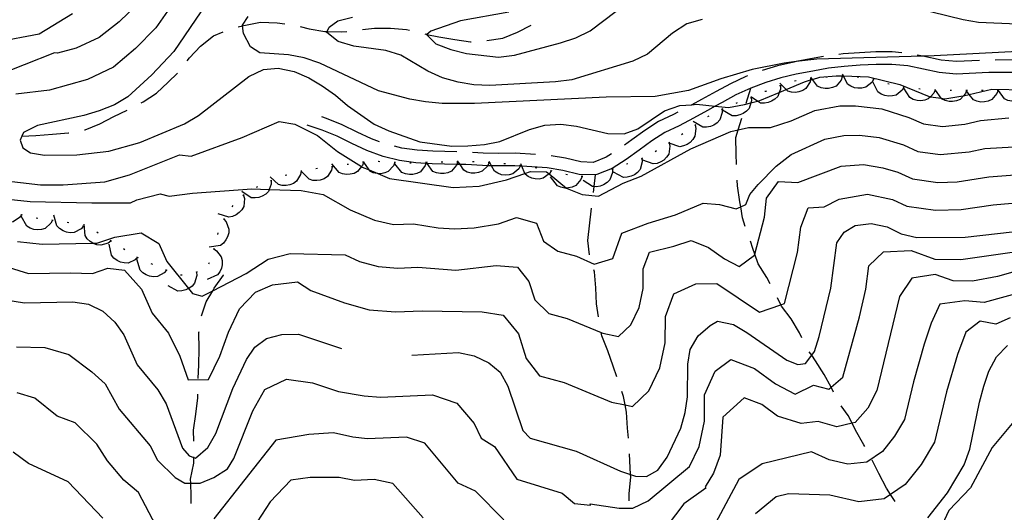
# Model space of a CAD drawing. Units: inches. Extents: x 667339 to 671065, y 4161280 to 4163666.
# Drawn here: x 668185 to 668498, y 4162033 to 4162190 of the extents above; entities that cross this region are included whole.
import ezdxf

# ---------------------------------------------------------------- set-up
doc = ezdxf.new("R2010")
doc.units = ezdxf.units.IN
doc.header["$MEASUREMENT"] = 0
doc.layers.add('Cartografia', color=7, linetype='Continuous')

# ---------------------------------------------------------------- blocks, each defined once
blk = doc.blocks.new('4')
at = {"layer": 'Cartografia', "color": 7, "linetype": 'Continuous'}
blk.add_lwpolyline([(668340.61, 4162192.23), (668325.32, 4162189.52), (668315.81, 4162186.23), (668314.52, 4162185.21), (668314.42, 4162185.14), (668317.42, 4162182.19), (668322.23, 4162180.35), (668327.21, 4162179.12), (668337.33, 4162177.92), (668342.43, 4162178.55), (668357.05, 4162182.47), (668361.91, 4162184.12), (668366.54, 4162186.37), (668378.67, 4162195.52)], dxfattribs=at)
blk = doc.blocks.new('5')
at = {"layer": 'Cartografia', "color": 7, "linetype": 'Continuous'}
blk.add_lwpolyline([(668502.58, 4162179.72), (668475.94, 4162178.36), (668472.34, 4162178.26), (668438.6, 4162177.37), (668432.08, 4162176.57), (668428.18, 4162176.09), (668418, 4162174.01), (668408.07, 4162171.12), (668397.75, 4162167.38), (668387.15, 4162165.49), (668371.56, 4162165.22), (668329.74, 4162163.21), (668319.48, 4162163.18), (668314.11, 4162163.77), (668309.15, 4162164.58), (668299.17, 4162167.23), (668280.51, 4162176.08), (668275.51, 4162177.71), (668270.54, 4162178.73), (668261.47, 4162179.36), (668258.52, 4162181.29), (668256.28, 4162185.5), (668255.99, 4162187.96), (668255.96, 4162188.16), (668257.69, 4162190.9)], dxfattribs=at)
blk = doc.blocks.new('6')
at = {"layer": 'Cartografia', "color": 7, "linetype": 'Continuous'}
for points in [[(668536.78, 4162186.95), (668490.06, 4162189.04), (668485.1, 4162189.85), (668469.95, 4162193.51)], [(668402.12, 4162189.96), (668397.25, 4162188.52), (668392.65, 4162185.65), (668384.73, 4162178.94), (668380.1, 4162176.69), (668360.64, 4162170.71), (668355.53, 4162170.08), (668334.63, 4162168.97), (668329.49, 4162169.16), (668324.52, 4162169.97), (668319.53, 4162171.4), (668314.93, 4162173.46), (668306.28, 4162178.63), (668301.49, 4162180.07), (668291.37, 4162181.48), (668286.38, 4162182.9), (668282.76, 4162185.83), (668282.89, 4162186.1), (668283.51, 4162187.5), (668286.3, 4162189.47), (668290.97, 4162190.7)]]:
    blk.add_lwpolyline(points, dxfattribs=at)

msp = doc.modelspace()

# ---------------------------------------------------------------- linework, layer by layer
at = {"layer": 'Cartografia', "color": 7, "linetype": 'Continuous'}
for points in [[(668222.58, 4162194.79), (668216.66, 4162189.22), (668210.32, 4162184.18), (668203.02, 4162180.85), (668197.15, 4162179.27), (668196.17, 4162179.35), (668167.09, 4162167.84)], [(668233.55, 4162194.68), (668228.33, 4162187.27), (668221.87, 4162180.76), (668214.91, 4162174.77), (668206.68, 4162170.89), (668194.54, 4162167.42), (668183.88, 4162166.14)], [(668201.91, 4162191.71), (668191.26, 4162185.32), (668177.74, 4162182.76)], [(668242.71, 4162192.41), (668234.09, 4162179.75), (668227.08, 4162172.3), (668219.5, 4162165.37), (668215.21, 4162162.8), (668210.34, 4162160.93), (668205.46, 4162159.44), (668190.75, 4162156.23), (668186.26, 4162154.02), (668185.79, 4162152.85), (668185.27, 4162151.59), (668186.11, 4162149.06), (668188.56, 4162147.52), (668192.99, 4162146.8), (668203.25, 4162146.88), (668213.47, 4162148.05), (668223.25, 4162150.86), (668237.47, 4162156.8), (668241.95, 4162159.37), (668257.91, 4162171.8), (668262.58, 4162174.02), (668267.33, 4162174.41), (668272.32, 4162173.35), (668276.99, 4162171.35), (668281.32, 4162168.79), (668285.48, 4162165.85), (668289.29, 4162162.53), (668297.8, 4162156.67), (668302.48, 4162154.49), (668312.34, 4162151.07), (668322.49, 4162149.68), (668327.62, 4162149.72), (668332.92, 4162150.13), (668337.83, 4162151.08), (668347.19, 4162154.97), (668352.08, 4162156.28), (668357.2, 4162156.69), (668362.18, 4162155.98), (668372.18, 4162153.67), (668377.32, 4162153.53), (668381.65, 4162155.18), (668390.2, 4162160.87), (668395.08, 4162162.55), (668398.87, 4162162.84), (668400.38, 4162162.96), (668406.32, 4162162.36), (668410.51, 4162161.94), (668415.6, 4162162.89), (668417.62, 4162163.43), (668419.71, 4162163.99), (668420.49, 4162164.2), (668426.62, 4162166.76), (668428.81, 4162167.67), (668434.72, 4162170.14), (668436.62, 4162170.72), (668437.22, 4162170.9), (668439.6, 4162171.63), (668444.72, 4162172.04), (668447.09, 4162171.97), (668455, 4162171.75), (668465.01, 4162169.26), (668474.34, 4162165.44), (668474.72, 4162165.38), (668478.12, 4162164.91), (668479.32, 4162164.74), (668484.42, 4162165.52), (668485.26, 4162165.71), (668487.1, 4162166.13), (668494.22, 4162167.78), (668516.13, 4162167.33)], [(668254.58, 4162187.59), (668255.99, 4162187.96), (668256.41, 4162188.08), (668261.68, 4162189.05), (668267, 4162188.92), (668269.4, 4162188.6)], [(668274.31, 4162187.7), (668277.17, 4162186.99), (668282.16, 4162186.12), (668282.89, 4162186.1), (668287.48, 4162185.99), (668289.14, 4162186.18)], [(668294.1, 4162186.75), (668297.87, 4162187.19), (668303, 4162187.23), (668308.15, 4162186.73), (668309.03, 4162186.51)], [(668333.66, 4162183.28), (668338.69, 4162184.06), (668343.38, 4162185.92), (668347.7, 4162188.16)], [(668238.33, 4162176.75), (668239.1, 4162177.78), (668242.6, 4162181.42), (668246.67, 4162184.72), (668249.83, 4162186.05)], [(668313.89, 4162185.34), (668314.52, 4162185.21), (668318.34, 4162184.43), (668323.51, 4162183.57), (668328.49, 4162182.87), (668328.67, 4162182.88)], [(668440.68, 4162178.17), (668436.58, 4162177.4), (668432.08, 4162176.57), (668431.27, 4162176.42), (668426.08, 4162175.25), (668421.2, 4162173.75)], [(668465.6, 4162179.39), (668462.59, 4162179.68), (668457.32, 4162179.62), (668452.13, 4162179.39), (668446.95, 4162178.98), (668445.64, 4162178.82)], [(668490.33, 4162176.88), (668483.04, 4162176.56), (668478.14, 4162177.03), (668472.34, 4162178.26), (668470.53, 4162178.65)], [(668515.31, 4162177.62), (668513.79, 4162177.56), (668508.54, 4162177.14), (668503.48, 4162177.1), (668495.33, 4162177.02)], [(668503.51, 4162173.12), (668493.29, 4162173.03), (668482.93, 4162172.56), (668477.53, 4162173.09), (668467.54, 4162175.2), (668462.42, 4162175.68), (668457.43, 4162175.64), (668452.38, 4162175.41), (668447.34, 4162175), (668442.33, 4162174.43), (668437.31, 4162173.48), (668432.07, 4162172.52), (668427.11, 4162171.39), (668422.36, 4162169.93), (668417.62, 4162168.12), (668412.89, 4162165.93), (668408.48, 4162163.57), (668406.32, 4162162.36), (668403.83, 4162160.98), (668399.34, 4162158.57), (668394.82, 4162156.16), (668390.24, 4162153.96), (668386.11, 4162151.3), (668382.06, 4162148.4), (668377.94, 4162145.44), (668373.46, 4162142.55), (668368.63, 4162140.63), (668368.21, 4162140.47), (668363, 4162140.65), (668357.86, 4162141.93), (668352.87, 4162142.76), (668344.77, 4162143.25), (668344.24, 4162143.28), (668342.57, 4162143.38), (668337.48, 4162143.34), (668335.16, 4162143.4), (668333.92, 4162143.43), (668332.27, 4162143.48), (668326.94, 4162143.79), (668325.12, 4162143.83), (668324.1, 4162143.86), (668316.3, 4162144.05), (668314.62, 4162144.15), (668314.27, 4162144.17), (668311.03, 4162144.37), (668305.89, 4162145.1), (668300.68, 4162146.39), (668295.47, 4162148.24), (668290.68, 4162150.46), (668286.04, 4162152.8), (668281.31, 4162154.73), (668276.54, 4162156.33)], [(668223.68, 4162163.39), (668224.33, 4162163.74), (668228.6, 4162166.5), (668232.3, 4162169.96), (668235.22, 4162172.85)], [(668416.53, 4162171.97), (668416.07, 4162171.8), (668411.11, 4162169.51), (668406.57, 4162167.07), (668401.92, 4162164.48), (668398.87, 4162162.84), (668398.77, 4162162.79)], [(668436.96, 4162171.18), (668436.46, 4162171.11)], [(668446.69, 4162171.68), (668446.32, 4162170.67), (668444.71, 4162168.78), (668443.59, 4162168.28), (668442.34, 4162168.02), (668441.21, 4162168.01), (668439.96, 4162168.25), (668438.83, 4162168.74), (668437.22, 4162170.9), (668436.69, 4162171.6)], [(668441.94, 4162171.61), (668441.44, 4162171.57)], [(668446.94, 4162171.68), (668446.69, 4162171.68), (668446.44, 4162171.68)], [(668456.63, 4162170.86), (668456.08, 4162169.94), (668454.16, 4162168.37), (668452.96, 4162168.08), (668451.69, 4162168.05), (668450.58, 4162168.24), (668449.39, 4162168.71), (668448.37, 4162169.39), (668447.09, 4162171.97), (668446.78, 4162172.6)], [(668451.94, 4162171.57), (668451.44, 4162171.59)], [(668416.18, 4162163.33), (668417.62, 4162168.12)], [(668427, 4162168.89), (668427, 4162168.89), (668427, 4162167.82), (668426.62, 4162166.76), (668426.16, 4162165.48), (668425.29, 4162164.61), (668424.21, 4162163.93), (668423.16, 4162163.53), (668421.91, 4162163.31), (668420.68, 4162163.37), (668419.71, 4162163.99), (668417.89, 4162165.15), (668417.66, 4162165.29)], [(668427.24, 4162168.97), (668427.16, 4162168.95), (668427, 4162168.89), (668426.77, 4162168.8)], [(668436.71, 4162171.14), (668436.62, 4162170.72), (668436.48, 4162170.09), (668435.15, 4162168), (668434.11, 4162167.33), (668432.91, 4162166.9), (668431.8, 4162166.74), (668430.53, 4162166.8), (668429.34, 4162167.13), (668428.81, 4162167.67), (668426.82, 4162169.66)], [(668432.02, 4162170.44), (668431.54, 4162170.29)], [(668456.87, 4162170.82), (668456.38, 4162170.91)], [(668466.29, 4162168.4), (668465.74, 4162167.47), (668463.82, 4162165.91), (668462.63, 4162165.61), (668461.35, 4162165.58), (668460.24, 4162165.77), (668459.06, 4162166.23), (668458.03, 4162166.92), (668456.43, 4162170.11)], [(668461.64, 4162169.35), (668461.17, 4162169.51)], [(668466.54, 4162168.36), (668466.29, 4162168.4), (668466.04, 4162168.44)], [(668476.24, 4162167.47), (668475.8, 4162166.49), (668474.72, 4162165.38), (668474.06, 4162164.72), (668472.91, 4162164.29), (668471.64, 4162164.12), (668470.52, 4162164.19), (668469.29, 4162164.52), (668468.2, 4162165.08), (668466.25, 4162168.09)], [(668417.75, 4162165.09), (668417.8, 4162164.02), (668417.62, 4162163.43), (668417.06, 4162161.65), (668416.23, 4162160.74), (668415.19, 4162160.01), (668414.16, 4162159.56), (668412.91, 4162159.29), (668411.68, 4162159.3), (668408.58, 4162161.08)], [(668417.98, 4162165.19), (668417.89, 4162165.15), (668417.63, 4162165.04), (668417.52, 4162165)], [(668422.57, 4162167.18), (668422.3, 4162167.08), (668422.1, 4162166.99)], [(668471.5, 4162167.81), (668471.01, 4162167.86)], [(668476.49, 4162167.46), (668476.33, 4162167.47), (668475.99, 4162167.49)], [(668486.24, 4162167.35), (668485.84, 4162166.35), (668485.26, 4162165.71), (668484.17, 4162164.52), (668483.03, 4162164.05), (668481.77, 4162163.83), (668480.65, 4162163.86), (668479.4, 4162164.14), (668478.29, 4162164.66), (668478.12, 4162164.91), (668476.33, 4162167.47), (668476.24, 4162167.59)], [(668481.49, 4162167.4), (668480.99, 4162167.4)], [(668486.49, 4162167.35), (668485.99, 4162167.36)], [(668496.24, 4162167.37), (668495.87, 4162166.36), (668494.26, 4162164.47), (668493.14, 4162163.96), (668491.89, 4162163.7), (668490.77, 4162163.69), (668489.52, 4162163.93), (668488.39, 4162164.42), (668487.1, 4162166.13), (668486.24, 4162167.27)], [(668491.49, 4162167.32), (668490.99, 4162167.32)], [(668496.49, 4162167.37), (668496.42, 4162167.37), (668496.24, 4162167.37), (668495.99, 4162167.37)], [(668506.23, 4162167.4), (668505.83, 4162166.4), (668504.16, 4162164.57), (668503.02, 4162164.1), (668501.76, 4162163.88), (668500.64, 4162163.91), (668499.39, 4162164.19), (668498.28, 4162164.71), (668496.42, 4162167.37), (668496.23, 4162167.64)], [(668178.97, 4162138.86), (668191.71, 4162137.39), (668198.9, 4162137.33), (668212.17, 4162138.31), (668219.99, 4162140.56), (668235.85, 4162146.93), (668239.6, 4162146.51), (668255.8, 4162152.44), (668267.55, 4162157.47), (668272.6, 4162156.64), (668279.8, 4162152.99), (668286.18, 4162147.98), (668293.79, 4162143.14), (668293.99, 4162143.01), (668296.18, 4162142.08), (668298.95, 4162140.91), (668302.73, 4162139.32), (668322.91, 4162136.53), (668331.26, 4162136.89), (668339.93, 4162138.92), (668345.75, 4162140.95), (668347.58, 4162141.6), (668352.61, 4162141.49), (668353.47, 4162140.79), (668358.97, 4162136.33), (668359.23, 4162136.12), (668363.93, 4162134.22), (668369.18, 4162133.76), (668377.06, 4162137.86), (668382.75, 4162140.14), (668398.51, 4162148.79), (668411.21, 4162154.26), (668413.62, 4162154.84), (668416.9, 4162155.63), (668423.9, 4162155.63), (668430.45, 4162157.74), (668437.94, 4162161), (668445.94, 4162162.52), (668450.95, 4162162.52), (668459.33, 4162161.56), (668467.92, 4162158.74), (668472.55, 4162156.7), (668478.57, 4162155.87), (668485.72, 4162156.66), (668490.65, 4162157.86), (668499.71, 4162158.7)], [(668413.3, 4162163.43), (668412.83, 4162163.26)], [(668205.64, 4162154.81), (668205.85, 4162154.85), (668210.53, 4162156.71), (668215.01, 4162159.11), (668219.25, 4162161.06)], [(668299.47, 4162151.04), (668296.98, 4162151.94), (668292.42, 4162154.06), (668287.69, 4162156.44), (668282.7, 4162158.47), (668281.14, 4162158.99)], [(668394.36, 4162160.43), (668393.02, 4162159.72), (668388.29, 4162157.45), (668383.86, 4162154.6), (668379.74, 4162151.64), (668377.39, 4162149.96)], [(668408.45, 4162161.42), (668408.49, 4162160.35), (668407.72, 4162157.99), (668406.88, 4162157.09), (668405.82, 4162156.37), (668404.79, 4162155.94), (668403.54, 4162155.68), (668402.31, 4162155.71), (668399.23, 4162157.53)], [(668404.26, 4162159.19), (668403.83, 4162158.95)], [(668408.68, 4162161.52), (668408.22, 4162161.33)], [(668399.87, 4162156.32), (668400.12, 4162155.28), (668399.85, 4162152.81), (668399.21, 4162151.76), (668398.32, 4162150.85), (668397.39, 4162150.21), (668396.22, 4162149.71), (668395.01, 4162149.48), (668391.64, 4162150.64), (668391.63, 4162150.64)], [(668400.08, 4162156.47), (668399.66, 4162156.18)], [(668413.07, 4162143.82), (668412.92, 4162147.24), (668412.88, 4162152.37), (668413.62, 4162154.84), (668414.73, 4162158.54)], [(668168.32, 4162134.17), (668188.39, 4162132.04), (668208.05, 4162131.61), (668220.34, 4162131.61), (668222.3, 4162132.55), (668229.75, 4162134.49), (668232.6, 4162133.76), (668240.04, 4162134.67), (668258.86, 4162136.04), (668264.43, 4162135.88), (668274.62, 4162135.58), (668281.62, 4162134.22), (668290.18, 4162129.35), (668297.95, 4162126.13), (668303.95, 4162124.77), (668310.3, 4162124.9), (668318.19, 4162123.66), (668323.34, 4162123.38), (668329.6, 4162123.65), (668337.35, 4162124.91), (668343.09, 4162126.92), (668349.48, 4162125.11), (668351.7, 4162119.41), (668356.28, 4162116.26), (668362.14, 4162114.61), (668367.75, 4162112.07), (668373.69, 4162113.87), (668376.62, 4162121.92), (668384.94, 4162125.11), (668393.69, 4162127.84), (668402.45, 4162131.49), (668407.7, 4162131.03), (668412.96, 4162129.66), (668414.41, 4162130.3), (668416.02, 4162131.03), (668417.33, 4162134.22), (668419.96, 4162137.41), (668425.65, 4162143.33), (668430.47, 4162146.97), (668441.16, 4162151.86), (668447.16, 4162153), (668452.19, 4162153.15), (668458.48, 4162152.43), (668466.17, 4162150.05), (668470.77, 4162147.97), (668477.82, 4162147), (668487.02, 4162147.8), (668491.99, 4162148.9), (668512.44, 4162150.08)], [(668185.77, 4162152.85), (668185.79, 4162152.85), (668190.17, 4162153.05), (668195.46, 4162153.47), (668200.58, 4162153.88), (668200.73, 4162153.9)], [(668396, 4162153.58), (668395.59, 4162153.28)], [(668324.12, 4162147.84), (668316.47, 4162148.03), (668311.44, 4162148.35), (668306.65, 4162149.02), (668304.25, 4162149.61)], [(668391.63, 4162150.66), (668391.64, 4162150.64), (668391.85, 4162149.61), (668391.5, 4162147.15), (668390.83, 4162146.13), (668389.91, 4162145.24), (668388.97, 4162144.63), (668387.78, 4162144.16), (668386.56, 4162143.97), (668383.22, 4162145.24)], [(668391.84, 4162150.8), (668391.42, 4162150.53)], [(668349.1, 4162146.98), (668342.68, 4162147.38), (668337.51, 4162147.34), (668332.44, 4162147.46), (668329.12, 4162147.65)], [(668373.25, 4162147.16), (668371.63, 4162146.11), (668367.52, 4162144.49), (668363.55, 4162144.63), (668358.67, 4162145.83), (668354.08, 4162146.6)], [(668387.61, 4162148.14), (668387.18, 4162147.87)], [(668184.4, 4162119.28), (668192.24, 4162118.49), (668208.32, 4162118.8), (668209.57, 4162118.83), (668215.35, 4162120.7), (668223.66, 4162122.05), (668229.34, 4162118.66), (668231.9, 4162112.95), (668238.81, 4162104.33), (668240.04, 4162102.79), (668243.1, 4162101.88), (668246.48, 4162103.63), (668257.11, 4162109.16), (668264.11, 4162113.72), (668271.12, 4162115.54), (668288.63, 4162115.09), (668293.17, 4162112.94), (668299.07, 4162111.32), (668305.36, 4162110.82), (668311.69, 4162111.1), (668323.76, 4162110.23), (668336.64, 4162111.71), (668343.45, 4162111.09), (668347.06, 4162106.63), (668348.96, 4162100.77), (668353.33, 4162096.41), (668359.23, 4162094.79), (668370.03, 4162090.32), (668370.54, 4162090.11), (668375.54, 4162089.12), (668379.44, 4162092.81), (668382.07, 4162098.32), (668383.34, 4162104.32), (668383.4, 4162110.59), (668385.37, 4162115.95), (668393.1, 4162117.83), (668398.59, 4162119.61), (668404.19, 4162117.43), (668409.19, 4162113.8), (668413.91, 4162111.36), (668418.82, 4162114.91), (668418.92, 4162115.28), (668421.92, 4162127.04), (668422.65, 4162133.12), (668426.38, 4162138.38), (668432.55, 4162138.13), (668446.33, 4162143.32), (668453.44, 4162143.78), (668459.56, 4162142.72), (668464.42, 4162141.35), (668468.99, 4162139.24), (668477.07, 4162138.13), (668483.22, 4162138.28), (668493.34, 4162139.93), (668513.85, 4162141.45)], [(668284.49, 4162143.1), (668284.49, 4162143.1), (668284.26, 4162142.05), (668282.92, 4162139.96), (668281.88, 4162139.3), (668280.68, 4162138.87), (668279.57, 4162138.71), (668278.3, 4162138.77), (668277.11, 4162139.11), (668274.6, 4162141.64), (668274.59, 4162141.64)], [(668284.74, 4162143.14), (668284.49, 4162143.1), (668284.25, 4162143.06)], [(668294.39, 4162144.51), (668294.06, 4162143.49), (668293.79, 4162143.14), (668292.52, 4162141.54), (668291.42, 4162140.99), (668290.18, 4162140.69), (668289.05, 4162140.63), (668287.79, 4162140.83), (668286.65, 4162141.28), (668284.4, 4162144.05)], [(668289.69, 4162143.86), (668289.19, 4162143.79)], [(668294.64, 4162144.52), (668294.49, 4162144.51), (668294.39, 4162144.51), (668294.14, 4162144.5)], [(668304.38, 4162144.4), (668303.97, 4162143.41), (668302.3, 4162141.58), (668301.16, 4162141.11), (668299.9, 4162140.89), (668298.95, 4162140.91), (668298.78, 4162140.92), (668297.54, 4162141.21), (668296.42, 4162141.74), (668296.18, 4162142.08), (668294.49, 4162144.51), (668294.38, 4162144.67)], [(668299.64, 4162144.7), (668299.22, 4162144.73), (668299.14, 4162144.72)], [(668304.63, 4162144.4), (668304.37, 4162144.41), (668304.13, 4162144.42)], [(668314.37, 4162144.49), (668314.37, 4162144.48), (668314.27, 4162144.17), (668314.04, 4162143.47), (668312.5, 4162141.52), (668311.4, 4162140.97), (668310.16, 4162140.67), (668309.03, 4162140.61), (668307.77, 4162140.81), (668306.63, 4162141.26), (668304.38, 4162144.03)], [(668309.62, 4162144.27), (668309.51, 4162144.27), (668309.12, 4162144.28)], [(668314.62, 4162144.5), (668314.37, 4162144.48), (668314.12, 4162144.47)], [(668324.37, 4162144.6), (668324.37, 4162144.59), (668324.1, 4162143.86), (668324, 4162143.59), (668322.4, 4162141.7), (668321.28, 4162141.18), (668320.03, 4162140.92), (668318.91, 4162140.91), (668317.65, 4162141.14), (668316.52, 4162141.63), (668314.62, 4162144.15), (668314.37, 4162144.48)], [(668319.62, 4162144.54), (668319.12, 4162144.54)], [(668324.62, 4162144.6), (668324.62, 4162144.6), (668324.37, 4162144.59), (668324.12, 4162144.59)], [(668334.36, 4162144.43), (668334.36, 4162144.42), (668333.93, 4162143.45), (668333.92, 4162143.43), (668332.2, 4162141.66), (668331.05, 4162141.22), (668329.79, 4162141.04), (668328.67, 4162141.1), (668327.43, 4162141.42), (668326.34, 4162141.98), (668325.12, 4162143.83), (668324.62, 4162144.6), (668324.37, 4162144.97)], [(668329.62, 4162144.64), (668329.12, 4162144.64)], [(668334.61, 4162144.41), (668334.61, 4162144.41), (668334.36, 4162144.42), (668334.11, 4162144.44)], [(668344.31, 4162143.41), (668344.24, 4162143.28), (668343.8, 4162142.47), (668341.93, 4162140.83), (668340.74, 4162140.49), (668339.47, 4162140.42), (668338.36, 4162140.57), (668337.15, 4162141), (668336.11, 4162141.65), (668335.16, 4162143.4), (668334.61, 4162144.41), (668334.4, 4162144.79)], [(668339.59, 4162144), (668339.1, 4162144.04)], [(668344.55, 4162143.38), (668344.06, 4162143.45)], [(668354.16, 4162141.75), (668354.16, 4162141.75), (668353.56, 4162140.86), (668353.47, 4162140.79), (668351.55, 4162139.41), (668350.34, 4162139.18), (668349.06, 4162139.23), (668347.97, 4162139.49), (668346.81, 4162140.02), (668345.83, 4162140.76), (668345.75, 4162140.95), (668344.77, 4162143.25), (668344.42, 4162144.05)], [(668382.97, 4162145.69), (668383.06, 4162144.62), (668382.39, 4162142.23), (668381.59, 4162141.3), (668380.57, 4162140.53), (668379.55, 4162140.05), (668378.32, 4162139.74), (668377.09, 4162139.71), (668373.93, 4162141.39)], [(668378.53, 4162144.05), (668378.05, 4162143.9)], [(668383.2, 4162145.8), (668382.97, 4162145.69), (668382.74, 4162145.58)], [(668274.6, 4162141.68), (668274.6, 4162141.67), (668274.6, 4162141.64), (668274.41, 4162140.62), (668273.15, 4162138.49), (668272.13, 4162137.79), (668270.95, 4162137.32), (668269.84, 4162137.11), (668268.57, 4162137.13), (668267.37, 4162137.42), (668264.76, 4162139.86)], [(668270.03, 4162140.42), (668269.56, 4162140.26)], [(668274.85, 4162141.72), (668274.6, 4162141.67), (668274.35, 4162141.63)], [(668279.78, 4162142.51), (668279.28, 4162142.46)], [(668349.51, 4162142.69), (668349.01, 4162142.76)], [(668354.4, 4162141.69), (668354.16, 4162141.75), (668353.91, 4162141.81)], [(668363.94, 4162140.01), (668363.57, 4162139), (668361.96, 4162137.11), (668360.84, 4162136.6), (668359.59, 4162136.34), (668358.97, 4162136.33), (668358.47, 4162136.33), (668357.22, 4162136.57), (668356.09, 4162137.06), (668353.94, 4162139.91)], [(668359.26, 4162140.51), (668358.77, 4162140.63)], [(668364.19, 4162140.01), (668363.94, 4162140.01), (668363.7, 4162140.01)], [(668373.58, 4162142.31), (668373.58, 4162141.24), (668372.74, 4162138.9), (668371.87, 4162138.03), (668370.79, 4162137.35), (668369.74, 4162136.95), (668368.48, 4162136.73), (668367.77, 4162136.77), (668367.25, 4162136.8), (668364.24, 4162138.72)], [(668367.55, 4162134.91), (668367.77, 4162136.77), (668368.21, 4162140.47)], [(668369.08, 4162140.77), (668368.63, 4162140.63), (668368.61, 4162140.63)], [(668373.81, 4162142.4), (668373.34, 4162142.22)], [(668265.08, 4162138.66), (668265.07, 4162137.59), (668264.43, 4162135.88), (668264.2, 4162135.26), (668263.32, 4162134.4), (668262.23, 4162133.74), (668261.18, 4162133.35), (668259.92, 4162133.15), (668258.69, 4162133.22), (668255.7, 4162135.18)], [(668260.75, 4162136.74), (668260.31, 4162136.5)], [(668265.32, 4162138.75), (668264.85, 4162138.58)], [(668415.86, 4162124.1), (668414.94, 4162126.8), (668414.41, 4162130.3), (668414.16, 4162131.9), (668413.38, 4162136.99), (668413.29, 4162138.83)], [(668178.55, 4162112.02), (668187.88, 4162109.16), (668201.21, 4162109.37), (668208.27, 4162109.09), (668213.07, 4162110.84), (668218.38, 4162110.19), (668223.78, 4162104.12), (668227.19, 4162096.5), (668232.45, 4162090.13), (668235.99, 4162082.8), (668238.67, 4162075.29), (668245.11, 4162075.42), (668248.75, 4162082.77), (668251.5, 4162090.51), (668254.99, 4162097.86), (668260.04, 4162103.21), (668265.51, 4162105.57), (668273.47, 4162106.51), (668277.69, 4162103.76), (668288.39, 4162099.75), (668296.26, 4162097.59), (668304.65, 4162096.93), (668313.09, 4162097.3), (668332.19, 4162096.89), (668338.87, 4162095.89), (668343.68, 4162089.94), (668346.21, 4162082.13), (668350.38, 4162076.55), (668358.25, 4162074.4), (668373.33, 4162068.16), (668377.68, 4162067.3), (668379.99, 4162066.84), (668385.2, 4162071.76), (668388.7, 4162079.1), (668390.4, 4162087.1), (668390.48, 4162095.46), (668393.1, 4162102.61), (668400.07, 4162105.88), (668406.82, 4162105.92), (668420.41, 4162096.83), (668427.17, 4162099.17), (668428.36, 4162099.59), (668432.5, 4162115.76), (668433.47, 4162123.87), (668435.84, 4162129.99), (668440.92, 4162130.39), (668445.73, 4162132.77), (668454.68, 4162134.41), (668462.67, 4162132.66), (668467.21, 4162130.51), (668476.32, 4162129.26), (668484.52, 4162129.46), (668494.68, 4162130.97), (668515.25, 4162132.82)], [(668256.29, 4162133.99), (668256.56, 4162132.95), (668256.34, 4162130.48), (668255.72, 4162129.42), (668254.85, 4162128.49), (668253.93, 4162127.83), (668252.77, 4162127.31), (668251.57, 4162127.06), (668248.16, 4162128.15)], [(668256.49, 4162134.14), (668256.09, 4162133.85)], [(668185.69, 4162127.78), (668185.69, 4162127.77), (668185.05, 4162126.92), (668182.98, 4162125.55), (668181.76, 4162125.38), (668180.49, 4162125.48), (668179.4, 4162125.79), (668178.27, 4162126.37), (668177.32, 4162127.16), (668176.17, 4162130.22), (668176.06, 4162130.5)], [(668252.88, 4162130.77), (668252.58, 4162130.37)], [(668185.93, 4162127.71), (668185.69, 4162127.77), (668185.45, 4162127.84)], [(668195.51, 4162126.05), (668195, 4162125.1), (668193.15, 4162123.45), (668191.97, 4162123.1), (668190.7, 4162123.02), (668189.58, 4162123.16), (668188.38, 4162123.57), (668187.32, 4162124.21), (668185.59, 4162127.34)], [(668205.3, 4162124.13), (668204.58, 4162123.33), (668202.39, 4162122.17), (668201.16, 4162122.11), (668199.91, 4162122.33), (668198.86, 4162122.73), (668197.78, 4162123.42), (668196.91, 4162124.29), (668195.97, 4162127.74)], [(668366.3, 4162115.05), (668365.77, 4162119.66), (668366.97, 4162129.95)], [(668190.8, 4162126.67), (668190.31, 4162126.73)], [(668195.76, 4162126.02), (668195.27, 4162126.08)], [(668200.7, 4162125.26), (668200.21, 4162125.36)], [(668205.54, 4162124.04), (668205.07, 4162124.22)], [(668214.09, 4162119.46), (668213.23, 4162118.81), (668210.86, 4162118.09), (668209.64, 4162118.27), (668208.45, 4162118.72), (668208.32, 4162118.8), (668207.5, 4162119.32), (668206.57, 4162120.2), (668205.89, 4162121.22), (668205.62, 4162124.79)], [(668250.02, 4162126.38), (668250.03, 4162126.37), (668250.73, 4162125.58), (668251.64, 4162123.27), (668251.56, 4162122.04), (668251.2, 4162120.82), (668250.68, 4162119.82), (668249.88, 4162118.83), (668248.91, 4162118.06), (668245.38, 4162117.51)], [(668250.14, 4162126.6), (668250.03, 4162126.37), (668249.91, 4162126.16)], [(668309.8, 4162083.12), (668324.62, 4162083.94), (668329.61, 4162082.88), (668334.29, 4162080.7), (668337.9, 4162077.74), (668340.3, 4162073.26), (668345.13, 4162059.17), (668347.43, 4162056.7), (668362.1, 4162052.57), (668376.12, 4162046.21), (668379.37, 4162045.12), (668380.96, 4162044.59), (668384.45, 4162044.56), (668388.03, 4162046.55), (668390.96, 4162050.71), (668395.33, 4162059.88), (668396.76, 4162064.89), (668397.46, 4162069.88), (668397.56, 4162080.33), (668398.27, 4162084.94), (668400.84, 4162089.27), (668404.73, 4162092.56), (668407.05, 4162093.94), (668412.05, 4162092.88), (668416.37, 4162090.31), (668429.04, 4162081.51), (668432.58, 4162080.2), (668434.95, 4162080.49), (668436.98, 4162083.09), (668437.9, 4162084.28), (668439.34, 4162089.11), (668443.08, 4162104.49), (668445.02, 4162118.88), (668447.25, 4162122.27), (668450.83, 4162124.45), (668455.93, 4162125.04), (668460.93, 4162123.97), (668465.43, 4162121.78), (668470.43, 4162120.53), (668485.83, 4162120.65), (668516.66, 4162124.19)], [(668210.08, 4162122), (668209.66, 4162122.27)], [(668248.14, 4162122.04), (668248, 4162121.56)], [(668184.03, 4162085.75), (668193.12, 4162085.63), (668200.7, 4162083.31), (668208.02, 4162077.88), (668212.29, 4162073.99), (668216.71, 4162065.97), (668226.57, 4162054.27), (668228.88, 4162049.72), (668234.57, 4162044.26), (668237.63, 4162042.43), (668239.47, 4162042.43), (668242.45, 4162042.43), (668246.83, 4162044.26), (668251.2, 4162046.99), (668253.18, 4162050.25), (668259.26, 4162065.47), (668263.08, 4162072.24), (668269.97, 4162075.47), (668278.24, 4162074.37), (668286.46, 4162071.61), (668294.59, 4162070.2), (668299.82, 4162069.77), (668316.36, 4162070.49), (668324.1, 4162067.89), (668329.59, 4162061.35), (668331.81, 4162056.75), (668336.1, 4162054.11), (668343.23, 4162043.71), (668357.65, 4162039.24), (668361.53, 4162035.97), (668366.62, 4162035.45), (668366.55, 4162035.83), (668375.75, 4162034.46), (668380.12, 4162034.46), (668384.94, 4162036.74), (668398.07, 4162047.67), (668401.15, 4162054.11), (668402.85, 4162062.11), (668402.93, 4162070.47), (668406.31, 4162078.03), (668411.28, 4162081.76), (668418.74, 4162078.86), (668425.41, 4162074.02), (668431.7, 4162070.77), (668437.55, 4162073.63), (668442.45, 4162072.34), (668443.17, 4162072.95), (668446.9, 4162076.16), (668452.18, 4162095.31), (668454.17, 4162104.09), (668455.16, 4162111.61), (668459.81, 4162116.07), (668468.59, 4162116.41), (668476.19, 4162113.66), (668484.4, 4162113.58), (668516.92, 4162118.22)], [(668222.6, 4162114.21), (668221.83, 4162113.46), (668219.57, 4162112.44), (668218.34, 4162112.47), (668217.1, 4162112.77), (668216.08, 4162113.24), (668215.05, 4162114), (668214.24, 4162114.92), (668213.53, 4162118.43)], [(668214.31, 4162119.33), (668213.88, 4162119.6)], [(668423.79, 4162105.86), (668422.74, 4162107.9), (668419.99, 4162112.18), (668418.92, 4162115.28), (668418.3, 4162117.05), (668417.49, 4162119.37)], [(668218.54, 4162116.66), (668218.11, 4162116.93)], [(668246.81, 4162116.97), (668246.81, 4162116.97), (668247.71, 4162116.39), (668249.2, 4162114.41), (668249.46, 4162113.21), (668249.44, 4162111.93), (668249.21, 4162110.83), (668248.7, 4162109.66), (668247.98, 4162108.66), (668244.73, 4162107.18)], [(668246.86, 4162117.21), (668246.81, 4162116.97), (668246.76, 4162116.72)], [(668222.82, 4162114.11), (668222.37, 4162114.32)], [(668231.75, 4162110.18), (668231.75, 4162110.17), (668231.05, 4162109.37), (668228.87, 4162108.18), (668227.64, 4162108.1), (668226.38, 4162108.3), (668225.33, 4162108.69), (668224.24, 4162109.36), (668223.36, 4162110.22), (668222.37, 4162113.65)], [(668227.37, 4162112.02), (668226.91, 4162112.21)], [(668245.37, 4162112.49), (668245.14, 4162112.05)], [(668231.98, 4162110.09), (668231.75, 4162110.17), (668231.51, 4162110.26)], [(668241.29, 4162109.53), (668241.38, 4162108.46), (668240.72, 4162106.07), (668239.92, 4162105.13), (668238.89, 4162104.37), (668238.81, 4162104.33), (668237.88, 4162103.89), (668236.64, 4162103.58), (668235.41, 4162103.54), (668232.26, 4162105.22)], [(668236.7, 4162108.6), (668236.2, 4162108.55)], [(668241.52, 4162109.64), (668241.07, 4162109.43)], [(668242.89, 4162095.62), (668244.4, 4162100.12), (668246.48, 4162103.63), (668246.96, 4162104.45), (668249.89, 4162108.62), (668249.94, 4162108.73)], [(668369.12, 4162095.35), (668368.51, 4162099.44), (668368.28, 4162104.56), (668367.87, 4162109.67), (668367.68, 4162110.25)], [(668500.91, 4162109.5), (668496.04, 4162108.18), (668488.11, 4162106.74), (668481.95, 4162106.8), (668476.25, 4162108.86), (668468.79, 4162107.69), (668464.86, 4162101.8), (668457.65, 4162071.86), (668454.82, 4162066.31), (668450.76, 4162061.73), (668449.81, 4162061.51), (668444.95, 4162060.38), (668439.01, 4162062.03), (668433.58, 4162061.43), (668426.11, 4162063.78), (668421.11, 4162067.41), (668415.51, 4162069.59), (668408.74, 4162063.39), (668407.83, 4162051.36), (668405.77, 4162045.55), (668403.1, 4162041.26), (668403.33, 4162040.84), (668396.32, 4162035.83), (668388, 4162024.9)], [(668510.39, 4162104.95), (668491.82, 4162099.89), (668485.71, 4162100.43), (668477.77, 4162099.32), (668474.95, 4162093.33), (668472.77, 4162086.69), (668469.34, 4162074.64), (668466.46, 4162062.63), (668463.28, 4162057.32), (668459.52, 4162052.54), (668454.5, 4162049.13), (668448.48, 4162048.43), (668442.48, 4162049.82), (668436.87, 4162052.33), (668421.27, 4162048.58), (668413.83, 4162043.57), (668405.51, 4162028.08)], [(668171.47, 4162102.22), (668186.61, 4162099.76), (668201.99, 4162100.06), (668206.97, 4162099.36), (668211.47, 4162097.17), (668215.29, 4162093.67), (668218.22, 4162089.58), (668222.48, 4162080.05), (668229.06, 4162072.09), (668231.64, 4162067.62), (668236.83, 4162053.54), (668238.96, 4162051.07), (668240.51, 4162050.58), (668241, 4162050.42), (668244.89, 4162053.71), (668247.45, 4162058.22), (668252.87, 4162072.57), (668257.24, 4162081.75), (668259.82, 4162085.71), (668263.55, 4162088.44), (668268.44, 4162089.75), (668273.76, 4162089.8), (668287.4, 4162085.28)], [(668433.82, 4162088.63), (668433.07, 4162090.22), (668430.48, 4162094.69), (668427.37, 4162098.76), (668427.17, 4162099.17), (668426.06, 4162101.4)], [(668500.14, 4162095.01), (668495.53, 4162093.05), (668490.57, 4162093.97), (668486.03, 4162090.51), (668483.3, 4162083.35), (668479.82, 4162071.43), (668475.98, 4162055.42), (668471.74, 4162048.34), (668466.73, 4162041.96), (668462.08, 4162038.81), (668460.03, 4162037.42), (668452.01, 4162036.48), (668442.72, 4162038.56), (668429.59, 4162039.02), (668425.65, 4162038.11), (668419.09, 4162032.64)], [(668241.89, 4162075.69), (668242, 4162080.04), (668242.14, 4162085.18), (668242.09, 4162090.31), (668242.14, 4162090.68)], [(668374.96, 4162076.29), (668373.79, 4162079.69), (668372.1, 4162084.57), (668370.24, 4162089.25), (668370.03, 4162090.32), (668370.01, 4162090.43)], [(668443.94, 4162071.42), (668443.39, 4162072.54), (668443.17, 4162072.95), (668440.99, 4162077.01), (668438.23, 4162081.29), (668436.98, 4162083.09), (668436.19, 4162084.24)], [(668473.94, 4162031.39), (668480.2, 4162039.36), (668485.5, 4162048.21), (668487.29, 4162053.24), (668490.31, 4162068.22), (668491.74, 4162073.23), (668493.36, 4162078.07), (668495.73, 4162082.57), (668499.24, 4162086.21)], [(668228.49, 4162028.68), (668222.89, 4162039.44), (668218.24, 4162043.42), (668213.02, 4162049.57), (668209.6, 4162054.81), (668202.75, 4162061.59), (668197.01, 4162063.68), (668189.94, 4162069.46), (668184.25, 4162071.2)], [(668378.69, 4162056.77), (668378.34, 4162059.92), (668378.11, 4162065.04), (668377.68, 4162067.3), (668377.16, 4162069.95), (668376.59, 4162071.56)], [(668240.51, 4162055.78), (668240.36, 4162059.26), (668241.05, 4162064.42), (668241.74, 4162069.58), (668241.76, 4162070.69)], [(668453.84, 4162054.09), (668453.54, 4162054.66), (668450.94, 4162059.31), (668449.81, 4162061.51), (668448.54, 4162063.97), (668446.33, 4162067.04)], [(668500.75, 4162061.43), (668494.33, 4162053.8), (668487.45, 4162040.92), (668480.57, 4162033.76), (668478.5, 4162029.13)], [(668339.03, 4162030.73), (668330.05, 4162039.84), (668324.51, 4162042.39), (668313.91, 4162055.09), (668308.11, 4162057.04), (668295.7, 4162056.5), (668291.04, 4162057.01), (668284.91, 4162058.38), (668277.03, 4162057.92), (668266.52, 4162056.1), (668246.83, 4162031.05)], [(668211.54, 4162031.32), (668200.44, 4162042.81), (668187.87, 4162048.69), (668182.96, 4162052.24)], [(668239.59, 4162035.9), (668239.65, 4162038.33), (668239.47, 4162042.43), (668239.41, 4162043.64), (668240.47, 4162048.81), (668240.51, 4162050.58), (668240.51, 4162050.79)], [(668378.92, 4162036.82), (668378.9, 4162039.05), (668379.4, 4162044.39), (668379.37, 4162045.12), (668379.17, 4162049.51), (668379.06, 4162051.79)], [(668463.51, 4162036.6), (668462.08, 4162038.81), (668460.75, 4162040.87), (668458.34, 4162045.53), (668456.2, 4162049.68)], [(668313.4, 4162031.38), (668303.73, 4162042.29), (668297.8, 4162043.57), (668291.59, 4162043.23), (668286.66, 4162044.26), (668277.47, 4162044.26), (668271.34, 4162043.34), (668264.77, 4162036.51), (668256.46, 4162023.76)]]:
    msp.add_lwpolyline(points, dxfattribs=at)

# ---------------------------------------------------------------- block references
at = {"layer": 'Cartografia'}
for name in ['5', '6', '4']:
    msp.add_blockref(name, (0, 0), dxfattribs=at)

doc.saveas('drawing.dxf')
